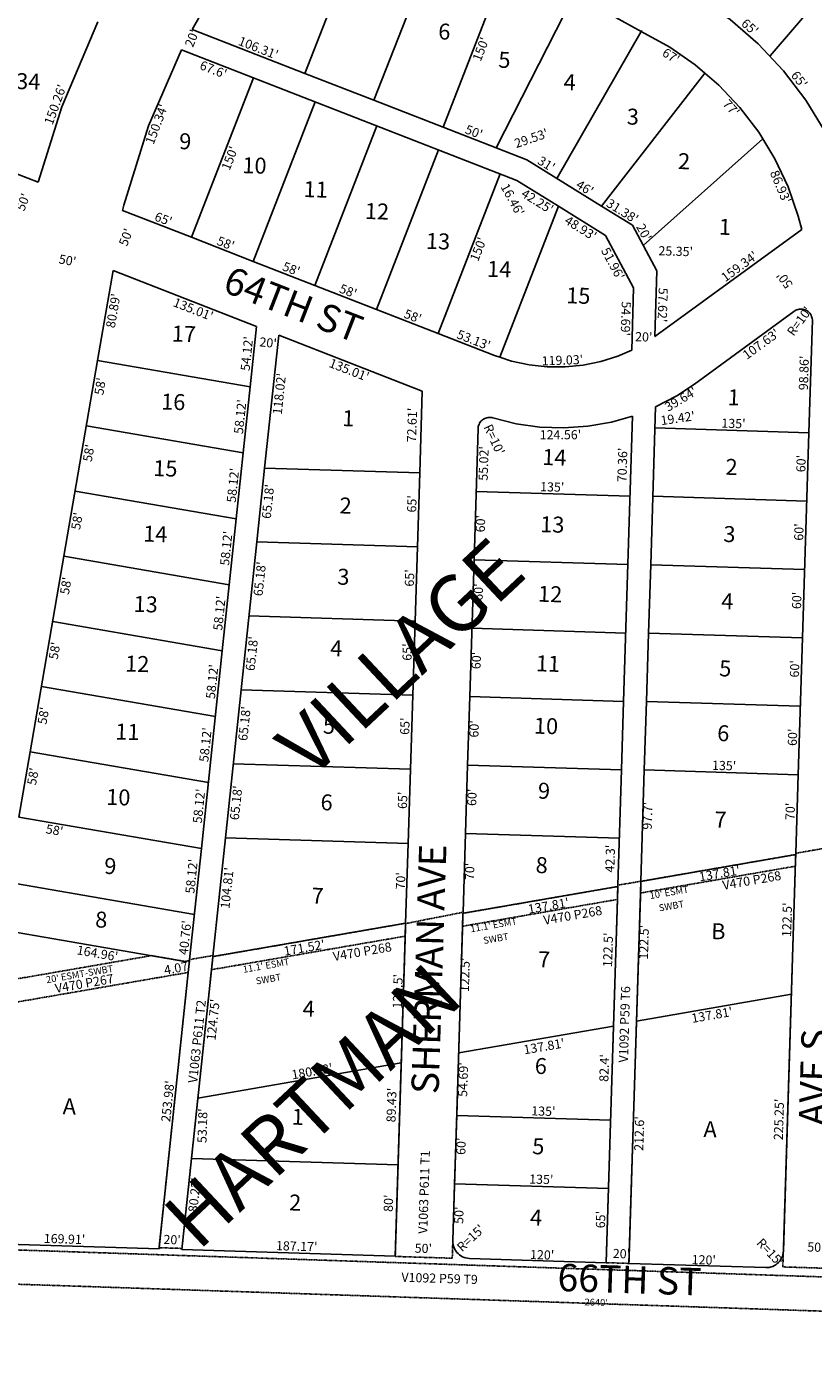
# Model space of a CAD drawing. Extents: x 941659 to 1883673, y 7257439 to 14520346.
# Drawn here: x 945234 to 945924, y 7257439 to 7258599 of the extents above; entities that cross this region are included whole.
import ezdxf
from ezdxf.enums import TextEntityAlignment as Align

# ---------------------------------------------------------------- set-up
doc = ezdxf.new("R2010")
doc.units = 0
doc.linetypes.add('DASHDOT', pattern=[1, 0.5, -0.25, 0, -0.25])
for name, color, linetype in [('10', 7, 'CONTINUOUS'), ('11', 7, 'CONTINUOUS'), ('13', 7, 'CONTINUOUS'), ('15', 7, 'CONTINUOUS'), ('19', 7, 'CONTINUOUS'), ('21', 7, 'CONTINUOUS'), ('22', 7, 'CONTINUOUS'), ('6', 7, 'CONTINUOUS'), ('7', 7, 'CONTINUOUS')]:
    doc.layers.add(name, color=color, linetype=linetype)
doc.styles.add('ROMANC', font='ROMANC', dxfattribs={"height": 0.2})
doc.styles.add('txt', font='TXT', dxfattribs={"height": 0.2})

msp = doc.modelspace()

# ---------------------------------------------------------------- linework, layer by layer
at = {"layer": '21', "color": 7, "linetype": 'DASHDOT'}
for p, q in [((945908.146, 7257873.878), (945958.437, 7257882.764)), ((945772.313, 7257849.281), (945908.103, 7257872.773)), ((945907.785, 7257862.571), (945908.103, 7257872.773)), ((945908.112, 7257872.775), (945907.963, 7257868.003)), ((945908.103, 7257872.773), (945908.111, 7257872.775)), ((945908.111, 7257872.775), (945908.112, 7257872.775)), ((945904.287, 7257750.335), (945907.785, 7257862.571)), ((945752.2, 7257845.968), (945772.315, 7257849.343)), ((945772.289, 7257848.515), (945761.878, 7257514.406)), ((945772.194, 7257845.459), (945772.289, 7257848.515)), ((945772.289, 7257848.515), (945772.313, 7257849.281)), ((945772.313, 7257849.281), (945772.289, 7257848.515)), ((945772.315, 7257849.343), (945772.313, 7257849.281)), ((945616.377, 7257821.28), (945752.162, 7257844.77)), ((945751.809, 7257833.442), (945752.162, 7257844.77)), ((945751.905, 7257836.502), (945751.81, 7257833.442)), ((945752.162, 7257844.77), (945751.905, 7257836.502)), ((945751.809, 7257833.442), (945616.024, 7257809.953)), ((945748.347, 7257722.329), (945751.809, 7257833.442)), ((945751.81, 7257833.442), (945751.809, 7257833.442)), ((945397.061, 7257783.34), (945566.07, 7257812.579)), ((945566.072, 7257812.272), (945556.979, 7257520.485)), ((945566.07, 7257812.579), (945566.071, 7257812.579)), ((945616.394, 7257822.178), (945566.072, 7257812.272)), ((945616.024, 7257809.953), (945616.377, 7257821.28)), ((945616.331, 7257820.147), (945616.366, 7257821.278)), ((945616.366, 7257821.278), (945616.377, 7257821.28)), ((945616.377, 7257821.28), (945616.405, 7257822.18)), ((945616.405, 7257822.18), (945616.394, 7257822.178)), ((945565.717, 7257801.256), (945395.846, 7257771.866)), ((945612.561, 7257698.839), (945616.024, 7257809.953)), ((945616.024, 7257809.953), (945616.013, 7257809.951)), ((945343.093, 7257784.176), (945201.818, 7257759.736)), ((945372.551, 7257779.096), (945343.093, 7257784.176)), ((945376.491, 7257779.805), (945372.551, 7257779.096)), ((945375.396, 7257769.467), (945376.491, 7257779.805)), ((945375.452, 7257769.477), (945376.547, 7257779.815)), ((945376.546, 7257779.815), (945376.491, 7257779.805)), ((945376.547, 7257779.815), (945376.546, 7257779.815)), ((945376.641, 7257780.716), (945397.113, 7257784.238)), ((945397.059, 7257783.34), (945397.061, 7257783.34)), ((945198.21, 7257738.814), (945375.396, 7257769.467)), ((945375.396, 7257769.467), (945375.452, 7257769.477)), ((945897.267, 7257525.04), (945904.287, 7257750.335)), ((945745.781, 7257639.969), (945748.347, 7257722.329)), ((945610.857, 7257644.172), (945612.561, 7257698.839)), ((945608.988, 7257584.203), (945610.857, 7257644.172)), ((945741.888, 7257515.03), (945745.781, 7257639.969)), ((945607.425, 7257534.039), (945608.988, 7257584.203)), ((944326.74, 7257556.212), (946914.348, 7257469.703)), ((945606.954, 7257518.927), (945607.425, 7257534.039)), ((945556.979, 7257520.485), (945606.954, 7257518.927)), ((945761.878, 7257514.406), (945741.888, 7257515.03))]:
    msp.add_line(p, q, dxfattribs=at)
for points in [[(945958.437, 7257882.764), (945946.814, 7257509.745), (945896.839, 7257511.302), (945897.267, 7257525.04)], [(945908.103, 7257872.773), (945908.137, 7257873.876), (945908.146, 7257873.878)], [(945907.785, 7257862.571), (945771.996, 7257839.079), (945772.194, 7257845.459)], [(945907.963, 7257868.003), (945907.793, 7257862.572), (945907.785, 7257862.571)], [(945752.162, 7257844.77), (945752.199, 7257845.968), (945752.2, 7257845.968)], [(945566.071, 7257812.579), (945565.718, 7257801.256), (945565.717, 7257801.256)], [(945616.013, 7257809.951), (945616.012, 7257809.951), (945616.331, 7257820.147)], [(945397.113, 7257784.238), (945369.938, 7257527.522), (945349.904, 7257528.145)], [(945376.491, 7257779.805), (945376.586, 7257780.706), (945376.641, 7257780.716)], [(945395.846, 7257771.866), (945395.844, 7257771.866), (945397.059, 7257783.34)], [(945349.904, 7257528.145), (945349.848, 7257528.147), (945375.396, 7257769.467)], [(946938.332, 7257438.884), (944299.806, 7257527.096), (944300.808, 7257557.079), (944301.754, 7257557.047)]]:
    msp.add_lwpolyline(points, dxfattribs=at)
at = {"layer": '6', "color": 7, "linetype": 'CONTINUOUS'}
for p, q in [((945401.294, 7258635.368), (945378.729, 7258596.137)), ((945378.729, 7258596.137), (945477.749, 7258557.56)), ((945797.711, 7258580.639), (945772.705, 7258594.384)), ((945369.535, 7258578.253), (945663.449, 7258463.752)), ((945477.749, 7258557.56), (945538.316, 7258533.965)), ((945538.316, 7258533.965), (945598.881, 7258510.369)), ((945598.881, 7258510.369), (945645.471, 7258492.218)), ((945172.068, 7258490.209), (945243.78, 7258462.117)), ((945645.471, 7258492.218), (945672.419, 7258481.72)), ((945737.871, 7258441.162), (945672.419, 7258481.72)), ((945700.161, 7258441.003), (945663.449, 7258463.752)), ((945317.781, 7258437.436), (945378.348, 7258413.84)), ((945741.402, 7258415.448), (945700.161, 7258441.003)), ((945764.993, 7258424.356), (945737.871, 7258441.162)), ((945765.965, 7258369.661), (945741.402, 7258415.448)), ((945786.436, 7258384.39), (945764.993, 7258424.356)), ((945913.373, 7258420.796), (945784.641, 7258326.812)), ((945378.348, 7258413.84), (945432.392, 7258392.786)), ((945432.392, 7258392.786), (945486.435, 7258371.732)), ((945295.985, 7258305.769), (945309.589, 7258384.65)), ((945309.589, 7258384.65), (945435.386, 7258335.644)), ((945786.436, 7258384.39), (945784.641, 7258326.812)), ((945486.435, 7258371.732), (945540.478, 7258350.677)), ((945765.965, 7258369.661), (945764.263, 7258314.998)), ((945540.478, 7258350.677), (945594.522, 7258329.623)), ((945906.342, 7258348.685), (945819.412, 7258285.221)), ((945429.781, 7258282.695), (945435.386, 7258335.644)), ((945922.717, 7258341.508), (945919.635, 7258242.597)), ((945454.731, 7258328.107), (945442.4, 7258211.626)), ((945454.731, 7258328.107), (945580.605, 7258279.069)), ((945594.522, 7258329.623), (945644.028, 7258310.336)), ((945644.027, 7258310.336), (945648.658, 7258308.806)), ((945236.844, 7257962.833), (945295.985, 7258305.769)), ((945423.662, 7258224.896), (945429.781, 7258282.695)), ((945580.605, 7258279.069), (945578.372, 7258207.388)), ((945785.274, 7258265.202), (945780.963, 7258126.858)), ((945765.014, 7258257.171), (945757.218, 7258006.98)), ((945629.61, 7258246.295), (945626.021, 7258131.126)), ((945919.635, 7258242.597), (945914.029, 7258062.683)), ((945405.306, 7258051.493), (945423.662, 7258224.896)), ((945442.4, 7258211.626), (945435.538, 7258146.807)), ((945578.372, 7258207.388), (945576.347, 7258142.42)), ((945435.538, 7258146.807), (945408.091, 7257887.538)), ((945576.347, 7258142.42), (945574.323, 7258077.451)), ((945626.021, 7258131.126), (945622.284, 7258011.186)), ((945780.963, 7258126.858), (945779.094, 7258066.887)), ((945574.323, 7258077.451), (945572.299, 7258012.483)), ((945779.094, 7258066.887), (945777.226, 7258006.916)), ((945914.029, 7258062.683), (945910.292, 7257942.741)), ((945386.949, 7257878.09), (945405.306, 7258051.493)), ((945572.299, 7258012.483), (945568.25, 7257882.545)), ((945622.284, 7258011.186), (945620.415, 7257951.214)), ((945757.218, 7258006.98), (945755.349, 7257947.009)), ((945777.226, 7258006.916), (945775.357, 7257946.947)), ((945226.987, 7257905.676), (945236.844, 7257962.833)), ((945620.415, 7257951.214), (945618.546, 7257891.244)), ((945755.349, 7257947.009), (945752.2, 7257845.968)), ((945775.357, 7257946.947), (945772.315, 7257849.343)), ((945910.292, 7257942.741), (945908.146, 7257873.878)), ((945408.091, 7257887.538), (945397.061, 7257783.34)), ((945568.25, 7257882.545), (945566.07, 7257812.579)), ((945618.546, 7257891.244), (945616.394, 7257822.178)), ((945376.641, 7257780.716), (945386.949, 7257878.09)), ((945908.111, 7257872.775), (945907.963, 7257868.003)), ((945908.146, 7257873.878), (945908.111, 7257872.775)), ((945907.963, 7257868.003), (945897.281, 7257525.193)), ((945752.2, 7257845.968), (945751.905, 7257836.502)), ((945772.313, 7257849.281), (945772.194, 7257845.459)), ((945772.315, 7257849.343), (945772.313, 7257849.281)), ((945751.905, 7257836.502), (945751.81, 7257833.442)), ((945772.194, 7257845.459), (945761.878, 7257514.406)), ((945751.81, 7257833.442), (945748.348, 7257722.329)), ((945566.07, 7257812.579), (945565.717, 7257801.256)), ((945616.331, 7257820.147), (945616.013, 7257809.951)), ((945616.366, 7257821.278), (945616.331, 7257820.147)), ((945616.394, 7257822.178), (945616.366, 7257821.278)), ((945565.717, 7257801.256), (945556.978, 7257520.792)), ((945616.013, 7257809.951), (945610.847, 7257644.172)), ((945375.452, 7257769.477), (945376.546, 7257779.815)), ((945376.546, 7257779.815), (945376.641, 7257780.716)), ((945397.061, 7257783.34), (945395.846, 7257771.866)), ((945349.904, 7257528.145), (945375.452, 7257769.477)), ((945395.846, 7257771.866), (945378.329, 7257606.399)), ((945748.348, 7257722.329), (945741.888, 7257515.03)), ((945610.847, 7257644.172), (945608.978, 7257584.203)), ((945378.329, 7257606.399), (945369.884, 7257526.621)), ((945608.978, 7257584.203), (945607.421, 7257534.227)), ((945607.421, 7257534.227), (945607.425, 7257534.039)), ((945349.809, 7257527.245), (945179.977, 7257532.539)), ((945349.809, 7257527.245), (945349.904, 7257528.145)), ((945556.978, 7257520.792), (945369.884, 7257526.621)), ((945741.888, 7257515.03), (945621.945, 7257518.767)), ((945881.821, 7257510.669), (945761.878, 7257514.406))]:
    msp.add_line(p, q, dxfattribs=at)
for points in [[(945772.705, 7258594.384), (945730.208, 7258617.742), (945713.253, 7258625.13)], [(945824.056, 7258623.136), (945850.686, 7258604.63), (945875.236, 7258583.443), (945897.436, 7258559.805), (945917.045, 7258533.976), (945933.846, 7258506.24), (945947.655, 7258476.898), (945952.227, 7258465.005)], [(945296.079, 7258602.728), (945264.454, 7258528.08), (945243.78, 7258462.117)], [(945369.535, 7258578.253), (945340.687, 7258511.525), (945318.972, 7258442.147), (945317.781, 7258437.436)], [(945797.711, 7258580.639), (945820.044, 7258565.12), (945828.563, 7258557.768)], [(945828.563, 7258557.768), (945840.631, 7258547.352), (945859.249, 7258527.529), (945875.693, 7258505.869), (945879.144, 7258500.171)], [(945879.144, 7258500.171), (945889.782, 7258482.609), (945901.363, 7258458.003), (945910.309, 7258432.321), (945913.373, 7258420.796)], [(945922.717, 7258341.508), (945922.608, 7258342.549), (945922.392, 7258343.573), (945922.069, 7258344.569), (945921.644, 7258345.525), (945921.121, 7258346.432), (945920.507, 7258347.28), (945919.807, 7258348.058), (945919.029, 7258348.759), (945918.183, 7258349.375), (945917.277, 7258349.899), (945916.321, 7258350.325), (945915.326, 7258350.65), (945914.302, 7258350.868), (945913.261, 7258350.978), (945912.215, 7258350.979), (945911.174, 7258350.871), (945910.149, 7258350.654), (945909.154, 7258350.331), (945908.197, 7258349.906), (945907.29, 7258349.383), (945906.443, 7258348.769), (945906.342, 7258348.686)], [(945648.658, 7258308.806), (945659.02, 7258305.382), (945674.448, 7258302.023), (945690.143, 7258300.294), (945705.933, 7258300.216), (945721.644, 7258301.788), (945737.105, 7258304.994), (945752.146, 7258309.799), (945764.264, 7258314.997)], [(945785.274, 7258265.202), (945803.882, 7258274.986), (945819.412, 7258285.222)], [(945642.527, 7258255.548), (945641.512, 7258255.801), (945640.475, 7258255.946), (945639.429, 7258255.983), (945638.385, 7258255.91), (945637.354, 7258255.728), (945636.348, 7258255.439), (945635.378, 7258255.047), (945634.453, 7258254.556), (945633.586, 7258253.97), (945632.784, 7258253.297), (945632.057, 7258252.544), (945631.413, 7258251.72), (945630.858, 7258250.832), (945630.399, 7258249.891), (945630.041, 7258248.907), (945629.788, 7258247.892), (945629.642, 7258246.855), (945629.609, 7258246.296)], [(945642.528, 7258255.548), (945662.927, 7258250.464), (945683.746, 7258247.539), (945704.757, 7258246.807), (945725.729, 7258248.275), (945746.433, 7258251.927), (945765.014, 7258257.171)], [(945607.425, 7257534.039), (945607.454, 7257532.657), (945607.651, 7257531.099), (945608.01, 7257529.571), (945608.527, 7257528.088), (945609.196, 7257526.668), (945610.009, 7257525.325), (945610.959, 7257524.074), (945612.034, 7257522.93), (945613.223, 7257521.905), (945614.513, 7257521.009), (945615.889, 7257520.253), (945617.336, 7257519.645), (945618.839, 7257519.191), (945620.382, 7257518.898), (945621.946, 7257518.767)], [(945897.267, 7257525.04), (945897.149, 7257523.63), (945896.855, 7257522.087), (945896.402, 7257520.584), (945895.794, 7257519.137), (945895.038, 7257517.761), (945894.142, 7257516.471), (945893.116, 7257515.282), (945891.972, 7257514.207), (945890.722, 7257513.258), (945889.379, 7257512.444), (945887.959, 7257511.775), (945886.476, 7257511.258), (945884.947, 7257510.899), (945883.39, 7257510.702), (945881.821, 7257510.669)]]:
    msp.add_lwpolyline(points, dxfattribs=at)
at = {"layer": '7', "color": 7, "linetype": 'CONTINUOUS'}
for p, q in [((945532.2, 7258697.327), (945477.749, 7258557.56)), ((945885.587, 7258573.037), (945981.332, 7258684.488)), ((945592.767, 7258673.731), (945538.316, 7258533.965)), ((945653.332, 7258650.134), (945598.881, 7258510.369)), ((945713.253, 7258625.13), (945645.471, 7258492.218)), ((945772.705, 7258594.384), (945698.77, 7258465.393)), ((945773.173, 7258595.2), (945772.705, 7258594.384)), ((945432.798, 7258553.607), (945378.348, 7258413.84)), ((945828.563, 7258557.768), (945737.871, 7258441.162)), ((945486.842, 7258532.553), (945432.392, 7258392.786)), ((945540.886, 7258511.498), (945486.435, 7258371.732)), ((945774.456, 7258406.719), (945879.144, 7258500.171)), ((945594.929, 7258490.443), (945540.478, 7258350.677)), ((945648.973, 7258469.389), (945594.522, 7258329.623)), ((945700.161, 7258441.003), (945648.658, 7258308.806)), ((945295.985, 7258305.769), (945429.781, 7258282.695)), ((945286.129, 7258248.612), (945423.662, 7258224.896)), ((945919.635, 7258242.597), (945784.701, 7258246.802)), ((945578.372, 7258207.388), (945442.4, 7258211.626)), ((945276.272, 7258191.457), (945417.543, 7258167.094)), ((945762.824, 7258186.893), (945627.89, 7258191.097)), ((945917.765, 7258182.625), (945782.832, 7258186.829)), ((945576.347, 7258142.42), (945435.538, 7258146.807)), ((945266.415, 7258134.302), (945411.424, 7258109.294)), ((945760.954, 7258126.922), (945626.021, 7258131.126)), ((945915.897, 7258122.653), (945780.963, 7258126.858)), ((945574.323, 7258077.451), (945428.677, 7258081.99)), ((945256.559, 7258077.144), (945405.306, 7258051.493)), ((945759.086, 7258066.951), (945624.153, 7258071.156)), ((945914.029, 7258062.683), (945779.094, 7258066.887)), ((945246.701, 7258019.989), (945399.186, 7257993.692)), ((945572.299, 7258012.483), (945421.815, 7258017.171)), ((945757.218, 7258006.98), (945622.284, 7258011.186)), ((945912.16, 7258002.713), (945777.226, 7258006.916)), ((945236.844, 7257962.833), (945393.067, 7257935.891)), ((945570.274, 7257947.514), (945414.953, 7257952.353)), ((945755.349, 7257947.009), (945620.415, 7257951.214)), ((945910.292, 7257942.741), (945775.357, 7257946.947)), ((945226.987, 7257905.676), (945386.949, 7257878.09)), ((945568.25, 7257882.545), (945408.091, 7257887.538)), ((945753.479, 7257887.037), (945618.546, 7257891.244)), ((945772.313, 7257849.281), (945908.103, 7257872.773)), ((945908.103, 7257872.773), (945908.111, 7257872.775)), ((945908.111, 7257872.775), (945908.112, 7257872.775)), ((945217.13, 7257848.519), (945380.829, 7257820.289)), ((945616.377, 7257821.28), (945752.162, 7257844.77)), ((945397.061, 7257783.34), (945566.07, 7257812.579)), ((945566.07, 7257812.579), (945566.071, 7257812.579)), ((945616.366, 7257821.278), (945616.377, 7257821.28)), ((945209.992, 7257807.131), (945372.551, 7257779.096)), ((945372.551, 7257779.096), (945376.491, 7257779.805)), ((945376.491, 7257779.805), (945376.546, 7257779.815)), ((945376.546, 7257779.815), (945376.547, 7257779.815)), ((945397.059, 7257783.34), (945397.061, 7257783.34)), ((945768.498, 7257726.841), (945904.287, 7257750.335)), ((945612.561, 7257698.839), (945748.347, 7257722.329)), ((945748.347, 7257722.329), (945748.348, 7257722.329)), ((945383.928, 7257659.282), (945562.254, 7257690.14)), ((945610.857, 7257644.172), (945610.847, 7257644.172)), ((945745.781, 7257639.969), (945610.857, 7257644.172)), ((945559.468, 7257600.752), (945378.329, 7257606.399)), ((945608.988, 7257584.203), (945608.978, 7257584.203)), ((945743.912, 7257579.997), (945608.988, 7257584.203))]:
    msp.add_line(p, q, dxfattribs=at)

# ---------------------------------------------------------------- texts
at = {"layer": '10', "color": 134, "linetype": 'CONTINUOUS', "style": 'txt'}
for s, rotation, p in [('6', 358.2152, (945599.945907, 7258592.364996)), ('5', 358.2152, (945652.661747, 7258567.581718)), ('34', 358.1076, (945235.084606, 7258548.737449)), ('4', 358.2152, (945709.901586, 7258548.048409)), ('3', 358.2152, (945765.259747, 7258517.768718)), ('9', 358.2152, (945372.780907, 7258496.193996)), ('10', 358.2152, (945433.482581, 7258475.005684)), ('2', 358.2152, (945810.189747, 7258478.744718)), ('11', 358.2152, (945487.174758, 7258454.037212)), ('12', 358.2152, (945540.923554, 7258434.82094)), ('1', 358.2152, (945845.99895, 7258421.193959)), ('13', 358.2152, (945594.452554, 7258408.59494)), ('14', 358.2152, (945648.038394, 7258384.121662)), ('15', 358.2152, (945717.440554, 7258360.90894)), ('17', 358.2152, (945371.556528, 7258327.356258)), ('16', 358.2152, (945362.238715, 7258267.767249)), ('1', 358.2152, (945853.70795, 7258271.740959)), ('1', 358.2152, (945515.77395, 7258253.408959)), ('15', 358.2152, (945355.339554, 7258209.47694)), ('14', 358.2152, (945696.479394, 7258219.189662)), ('2', 358.2152, (945851.807747, 7258210.753718)), ('2', 358.2152, (945513.387747, 7258176.873718)), ('14', 358.2152, (945346.501394, 7258152.014662)), ('13', 358.2152, (945694.645554, 7258160.30594)), ('3', 358.2152, (945849.972747, 7258151.870718)), ('3', 358.2152, (945511.443747, 7258114.443718)), ('12', 358.2152, (945692.745554, 7258099.32094)), ('4', 358.2152, (945848.137586, 7258092.986409)), ('13', 358.2152, (945338.083554, 7258090.40794)), ('4', 358.2152, (945505.211586, 7258051.723409)), ('12', 358.2152, (945330.644554, 7258038.11694)), ('11', 358.2152, (945690.843758, 7258038.334212)), ('5', 358.2152, (945846.302747, 7258034.103718)), ('11', 358.2152, (945322.036758, 7257978.540212)), ('5', 358.2152, (945498.818747, 7257983.867718)), ('10', 358.2152, (945689.139581, 7257983.655684)), ('6', 358.2152, (945844.533907, 7257977.322996)), ('10', 358.2152, (945314.088581, 7257921.207684)), ('9', 358.2152, (945687.370907, 7257926.875996)), ('6', 358.2152, (945496.726907, 7257916.737996)), ('7', 358.2152, (945842.17472, 7257901.616005)), ('9', 358.2152, (945307.083907, 7257860.885996)), ('8', 358.2152, (945685.339747, 7257861.681718)), ('7', 358.2152, (945488.83472, 7257834.781005)), ('8', 358.2152, (945299.111747, 7257813.918718)), ('B', 358.2152, (945840.242747, 7257803.701718)), ('7', 358.2152, (945687.47872, 7257779.054005)), ('4', 358.2152, (945481.035586, 7257735.816409)), ('6', 358.2152, (945684.567907, 7257685.611996)), ('A', 358.2152, (945271.172399, 7257650.230418)), ('1', 358.2152, (945471.47195, 7257641.071959)), ('A', 358.2152, (945833.097399, 7257630.237418)), ('5', 358.2152, (945682.373747, 7257615.205718)), ('2', 358.2152, (945469.128747, 7257565.897718)), ('4', 358.2152, (945680.425586, 7257552.736409))]:
    msp.add_text(s, height=13.999, rotation=rotation, dxfattribs=at).set_placement(p, align=Align.MIDDLE)
at = {"layer": '11', "color": 7, "linetype": 'CONTINUOUS', "style": 'txt'}
for s, rotation, p in [("65'", 319.018156, (945865.31046, 7258595.207814)), ("106.31'", 338.715289, (945435.49504, 7258576.166235)), ("65'", 307.530717, (945908.095596, 7258549.768482)), ("150.26'", 70.033925, (945262.600982, 7258528.837848)), ("50'", 338.715289, (945624.473757, 7258502.543997)), ("29.53'", 18.715289, (945677.439835, 7258496.856331)), ("31'", 328.215106, (945687.43926, 7258474.766265)), ("46'", 328.215106, (945721.127754, 7258453.890887)), ("31.38'", 328.215106, (945754.093176, 7258433.461521)), ("65'", 338.715164, (945352.201527, 7258426.172332)), ("20'", 298.215483, (945771.54061, 7258416.383426)), ("58'", 338.715164, (945406.853566, 7258404.881361)), ("50'", 349.954953, (945268.891749, 7258389.740498)), ("58'", 338.715164, (945464.373566, 7258382.472361)), ("159.34'", 36.132083, (945861.063124, 7258385.083429)), ("58'", 338.715164, (945514.230566, 7258363.049361)), ("57.62'", 268.2152, (945787.507817, 7258354.606458)), ("58'", 338.715164, (945570.935566, 7258340.956361)), ("54.12'", 83.957061, (945430.819669, 7258311.498617)), ("20'", 353.957061, (945445.046622, 7258317.53674)), ("53.13'", 338.715164, (945624.305074, 7258320.165247)), ("119.03'", 1.870164, (945703.645029, 7258302.126177)), ("58.12'", 83.957061, (945424.962772, 7258256.168668)), ("135'", 358.2152, (945853.428072, 7258246.659401)), ("R=10'", 294.902083, (945640.146408, 7258234.848708)), ("58.12'", 83.957061, (945418.593772, 7258196.007668)), ("135'", 358.2152, (945694.467072, 7258191.024401)), ("58.12'", 83.957061, (945412.747772, 7258140.791668)), ("58.12'", 83.957061, (945406.724772, 7258083.889668)), ("58.12'", 83.957061, (945400.379772, 7258023.962668)), ("58.12'", 83.957061, (945394.522772, 7257968.632668)), ("135'", 358.2152, (945845.217072, 7257946.770401)), ("58.12'", 83.957061, (945388.831772, 7257914.870668)), ("58.12'", 83.957061, (945382.308772, 7257853.254668)), ("40.76'", 83.957061, (945376.61784, 7257799.494799)), ("122.5'", 88.2152, (945563.122971, 7257752.782153)), ("180.98'", 9.816639, (945484.69668, 7257678.749291)), ("253.98'", 83.957075, (945361.441138, 7257656.112618)), ("135'", 358.2152, (945686.749072, 7257643.833401)), ("135'", 358.2152, (945684.887072, 7257584.099401)), ("169.91'", 358.2152, (945266.842176, 7257531.832302)), ("20'", 358.2152, (945361.17134, 7257531.186815)), ("187.17'", 358.2152, (945470.43687, 7257525.488649)), ("50'", 358.2152, (945925.73834, 7257524.654815)), ("50'", 358.2152, (945581.47734, 7257523.587815)), ("120'", 358.2152, (945685.641087, 7257517.902397)), ("20'", 358.2152, (945755.17734, 7257518.909815)), ("120'", 358.2152, (945827.409087, 7257513.483397))]:
    msp.add_text(s, height=8, rotation=rotation, dxfattribs=at).set_placement(p, align=Align.CENTER)
for s, rotation, p in [("20'", 68.715289, (945374.880698, 7258589.762778)), ("150'", 68.714822, (945628.238087, 7258580.209679)), ("67'", 327.075819, (945800.947652, 7258576.221472)), ("67.6'", 338.715356, (945398.940968, 7258564.650207)), ("150.34'", 69.301886, (945343.911027, 7258514.430211)), ("77'", 311.287561, (945854.541693, 7258529.930057)), ("150'", 68.714822, (945408.084087, 7258484.656679)), ("86.93'", 292.779036, (945898.522513, 7258459.636704)), ("16.46'", 298.715356, (945663.312495, 7258448.774012)), ("50'", 68.607714, (945226.817963, 7258446.184205)), ("42.25'", 328.214972, (945683.743172, 7258448.822793)), ("48.93'", 328.214972, (945721.730516, 7258425.283346)), ("50'", 68.715164, (945316.986724, 7258415.367786)), ("150'", 68.714822, (945625.980087, 7258404.864679)), ("51.96'", 298.215022, (945751.346901, 7258392.678032)), ("50'", 126.132083, (945895.119556, 7258373.974191)), ("80.89'", 80.215153, (945305.666824, 7258350.145911)), ("135.01'", 338.715278, (945381.335169, 7258354.553929)), ("54.69'", 268.2152, (945763.115901, 7258342.388278)), ("R=10'", 53.803003, (945908.119542, 7258342.68082)), ("107.63'", 36.132158, (945875.295454, 7258323.543691)), ("20'", 358.2152, (945775.010505, 7258330.588934)), ("135.01'", 338.714867, (945518.010168, 7258301.309769)), ("58'", 80.215153, (945294.246344, 7258283.918386)), ("118.02'", 83.957061, (945451.335674, 7258277.028688)), ("39.64'", 30.814425, (945805.210213, 7258275.436259)), ("124.56'", 0.155781, (945701.787167, 7258244.777425)), ("58'", 80.215153, (945284.159344, 7258225.423386)), ("65.18'", 83.957061, (945441.348224, 7258182.686913)), ("58'", 80.215153, (945273.878344, 7258165.813386)), ("65.18'", 83.957061, (945434.165224, 7258114.845913)), ("58'", 80.215153, (945264.094344, 7258109.080386)), ("58'", 80.215153, (945254.272344, 7258052.126386)), ("65.18'", 83.957061, (945427.228224, 7258049.316913)), ("58'", 80.215153, (945244.451344, 7257995.176386)), ("65.18'", 83.957061, (945420.736224, 7257987.980913)), ("58'", 80.215153, (945235.274344, 7257941.967386)), ("65.18'", 83.957061, (945413.384224, 7257918.546913)), ("58'", 350.215283, (945258.910372, 7257898.14268)), ("104.81'", 83.957061, (945405.483676, 7257843.911632)), ("137.81'", 9.810508, (945840.555982, 7257860.16965)), ("137.81'", 9.810508, (945690.592982, 7257831.81865)), ("164.96'", 350.215217, (945296.518645, 7257790.179246)), ("171.52'", 9.815219, (945476.488041, 7257795.052227)), ("4.07'", 10.206403, (945365.511755, 7257777.402525)), ("124.75'", 83.957047, (945393.259487, 7257728.43041)), ("137.81'", 9.810508, (945833.997982, 7257736.12165)), ("137.81'", 9.810508, (945686.752982, 7257708.57165)), ("80.22'", 83.957061, (945376.992135, 7257574.773156))]:
    msp.add_text(s, height=8, rotation=rotation, dxfattribs=at).set_placement(p, align=Align.TOP_CENTER)
for s, rotation, p in [("25.35'", 358.2152, (945802.878047, 7258400.613924)), ("98.86'", 88.2152, (945916.279241, 7258294.942232)), ("72.61'", 88.2152, (945572.687991, 7258249.248812)), ("19.42'", 8.2152, (945804.812303, 7258254.263723)), ("55.02'", 88.2152, (945635.48508, 7258215.601063)), ("70.36'", 88.2152, (945757.156159, 7258214.28614)), ("60'", 88.2152, (945913.804208, 7258215.443014)), ("65'", 88.2152, (945572.537204, 7258180.177999)), ("60'", 88.2152, (945632.732208, 7258162.804014)), ("60'", 88.2152, (945911.934208, 7258155.472014)), ("65'", 88.2152, (945570.512204, 7258115.209999)), ("60'", 88.2152, (945630.863208, 7258102.833014)), ("60'", 88.2152, (945910.064208, 7258095.501014)), ("65'", 88.2152, (945568.488204, 7258050.241999)), ("60'", 88.2152, (945628.995208, 7258042.863014)), ("60'", 88.2152, (945908.196208, 7258035.529014)), ("65'", 88.2152, (945566.463204, 7257985.273999)), ("60'", 88.2152, (945627.126208, 7257982.892014)), ("60'", 88.2152, (945906.328208, 7257975.560014)), ("60'", 88.2152, (945625.258208, 7257922.921014)), ("65'", 88.2152, (945564.439204, 7257920.303999)), ("97.7'", 88.2152, (945779.214507, 7257906.73405)), ("70'", 88.2152, (945904.302091, 7257910.591907)), ("42.3'", 88.2152, (945746.401349, 7257869.181897)), ("70'", 88.2152, (945623.233091, 7257857.951907)), ("70'", 88.2152, (945562.695091, 7257849.688907)), ("122.5'", 88.2152, (945901.528912, 7257815.558735)), ("122.5'", 88.2152, (945744.556912, 7257789.194735)), ("122.5'", 88.2152, (945775.995912, 7257795.880735)), ("122.5'", 88.2152, (945618.988912, 7257767.303735)), ("82.4'", 88.2152, (945741.225349, 7257685.653897)), ("54.69'", 88.2152, (945617.491159, 7257675.50814)), ("89.43'", 88.2152, (945554.690045, 7257653.171048)), ("53.18'", 88.2152, (945388.921912, 7257635.054735)), ("225.25'", 88.2152, (945894.409627, 7257640.561107)), ("212.6'", 88.2152, (945771.913994, 7257628.194828)), ("60'", 88.2152, (945615.671208, 7257617.062014)), ("80'", 88.2152, (945552.008125, 7257567.108922)), ("50'", 88.2152, (945613.787125, 7257556.618922)), ("65'", 88.2152, (945738.082204, 7257552.745999)), ("R=15'", 43.2152, (945623.803321, 7257535.862886)), ("R=15'", 313.2152, (945885.021886, 7257523.572679))]:
    msp.add_text(s, height=8, rotation=rotation, dxfattribs=at).set_placement(p, align=Align.MIDDLE)
at = {"layer": '13', "color": 14, "linetype": 'CONTINUOUS', "style": 'txt'}
for s, rotation, p in [('V470 P268', 9.814581, (945870.258437, 7257846.265859)), ('V470 P268', 9.814581, (945713.287437, 7257815.641859)), ('V470 P268', 9.814581, (945528.746437, 7257783.816859)), ('V470 P267', 9.815306, (945284.965893, 7257755.853751)), ('V1063 P611 T2', 83.957203, (945387.086471, 7257708.512104))]:
    msp.add_text(s, height=8, rotation=rotation, dxfattribs=at).set_placement(p, align=Align.CENTER)
for s, rotation, p in [('V1092 P59 T6', 88.2152, (945759.043758, 7257723.938825)), ('V1063 P611 T1', 88.2152, (945583.257518, 7257576.854452)), ('V1092 P59 T9', 358.2152, (945595.834825, 7257500.240242))]:
    msp.add_text(s, height=8, rotation=rotation, dxfattribs=at).set_placement(p, align=Align.MIDDLE)
at = {"layer": '15', "color": 30, "linetype": 'CONTINUOUS', "style": 'ROMANC'}
for s, p in [('VILLAGE', (945565.808925, 7258041.068899)), ('HARTMAN', (945488.708546, 7257647.881819))]:
    msp.add_text(s, height=50, rotation=43.1819, dxfattribs=at).set_placement(p, align=Align.MIDDLE)
at = {"layer": '19', "color": 1, "linetype": 'CONTINUOUS', "style": 'ROMANC'}
msp.add_text('64TH ST', height=24, rotation=338.714864, dxfattribs=at).set_placement((945463.291416, 7258343.863919), align=Align.CENTER)
for s, rotation, p in [('SHERMAN AVE', 88.1819, (945589.546222, 7257772.194759)), ('AVE S', 88.1819, (945927.084442, 7257677.437326)), ('66TH ST', 358.1819, (945762.327674, 7257497.112144))]:
    msp.add_text(s, height=24, rotation=rotation, dxfattribs=at).set_placement(p, align=Align.MIDDLE)
at = {"layer": '22', "color": 3, "linetype": 'CONTINUOUS', "style": 'txt'}
for s, p in [("10' ESMT", (945797.565981, 7257836.626583)), ('SWBT', (945799.612453, 7257824.801318)), ("11.1' ESMT", (945643.658709, 7257808.088392)), ('SWBT', (945645.704453, 7257796.263318))]:
    msp.add_text(s, height=6, rotation=9.814581, dxfattribs=at).set_placement(p, align=Align.CENTER)
for s, rotation, p in [("11.1' ESMT", 9.815033, (945443.175873, 7257778.457734)), ("20' ESMT-SWBT", 9.815033, (945279.651543, 7257770.921468)), ('SWBT', 9.815033, (945445.221629, 7257766.634589)), ("2640'", 358.2152, (945733.224468, 7257483.283843))]:
    msp.add_text(s, height=6, rotation=rotation, dxfattribs=at).set_placement(p, align=Align.TOP_CENTER)

doc.saveas('drawing.dxf')
